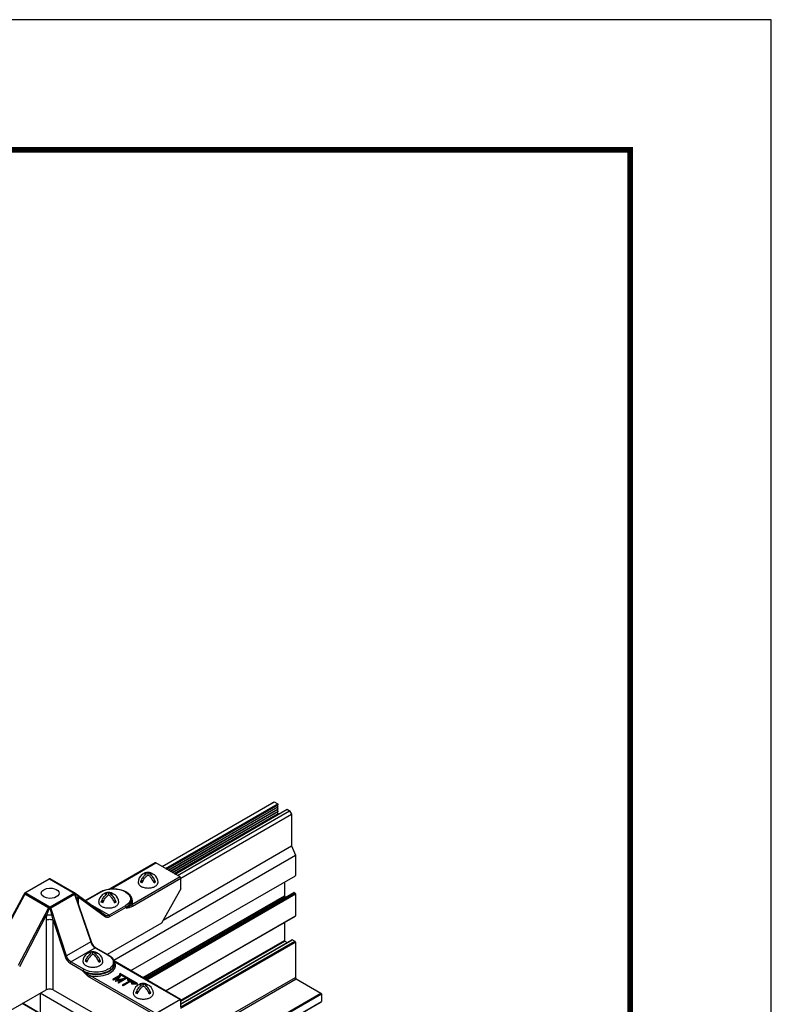
# Model space of a CAD drawing. Extents: x 3 to 259, y 3 to 12.
# Drawn here: x 141 to 143, y 9 to 12 of the extents above; entities that cross this region are included whole.
import ezdxf

# ---------------------------------------------------------------- set-up
doc = ezdxf.new("R2010")
doc.units = 0
doc.header["$MEASUREMENT"] = 0
doc.layers.get('0').update_dxf_attribs({"linetype": 'CONTINUOUS'})
doc.layers.get('Defpoints').update_dxf_attribs({"color": 252, "linetype": 'CONTINUOUS'})
doc.layers.add('DETAIL', color=1, linetype='CONTINUOUS')
doc.layers.add('GRID', color=2, linetype='CONTINUOUS')

# ---------------------------------------------------------------- blocks, each defined once
blk = doc.blocks.new('Iso-head')
at = {"layer": 'GRID'}
for p, q in [((0, 0.227), (0, 0.264)), ((-0.107, 0.105), (-0.165, 0.071)), ((-0.131, 0.051), (-0.165, 0.071)), ((0.107, 0.105), (0.165, 0.071)), ((0.131, 0.051), (0.165, 0.071))]:
    blk.add_line(p, q, dxfattribs=at)
for points in [[(-0.165, 0.071, -0.046604), (-0.136, 0.136, -0.058752), (-0.082, 0.207, -0.058666), (-0.037, 0.245, -0.106617)], [(-0.037, 0.245, 0.058126), (-0.074, 0.253, 0.156851), (-0.119, 0.243, 0.056561), (-0.133, 0.233, 0.106617)], [(-0.131, 0.051, -0.046604), (-0.101, 0.116, -0.058752), (-0.048, 0.187, -0.061748), (0, 0.227, -0.106617)], [(0, 0.264, 0.06243), (-0.039, 0.273, 0.156851), (-0.085, 0.263, 0.066423), (-0.101, 0.251, 0.106617)], [(0, 0.264, -0.06243), (0.039, 0.273, -0.156851), (0.085, 0.263, -0.066423), (0.101, 0.251, -0.106617)], [(0.131, 0.051, 0.046604), (0.101, 0.116, 0.058752), (0.048, 0.187, 0.061748), (0, 0.227, 0.106617)], [(0.037, 0.245, -0.058126), (0.074, 0.253, -0.156851), (0.119, 0.243, -0.056561), (0.133, 0.233, -0.106617)], [(0.165, 0.071, 0.046604), (0.136, 0.136, 0.058752), (0.082, 0.207, 0.058666), (0.037, 0.245, 0.106617)], [(-0.22, 0.077, 0.03208), (-0.22, 0.067, 0.156851), (-0.206, 0.022, 0.106617), (-0.156, -0.023, 0.072341), (-0.089, -0.05, 0.058752), (0, -0.06, 0.058752), (0.089, -0.05, 0.072341), (0.156, -0.023, 0.106617), (0.206, 0.022, 0.156851), (0.22, 0.067, 0.02207), (0.22, 0.074, 0.106617)]]:
    blk.add_lwpolyline(points, format="xyb", dxfattribs=at)
for centre, start, end in [((-0.002, 0.058), 126.8949, 177.6047), ((-0.002, 0.062), 73.9794, 106.1033), ((0.002, 0.058), 2.3953, 53.1051)]:
    blk.add_arc(centre, 0.219, start, end, dxfattribs=at)
blk = doc.blocks.new('WEB01846')
at = {"layer": 'DETAIL'}
for p, q in [((71.451, 37.314), (73.9, 38.729)), ((73.775, 38.768), (73.819, 38.793)), ((73.819, 38.793), (73.894, 38.749)), ((71.488, 37.293), (73.903, 38.686)), ((71.494, 37.289), (73.9, 38.679)), ((71.532, 37.268), (73.903, 38.636)), ((71.537, 37.264), (73.9, 38.629)), ((71.575, 37.243), (73.903, 38.586)), ((71.58, 37.239), (73.9, 38.579)), ((71.624, 37.214), (73.9, 38.529)), ((73.885, 38.711), (73.898, 38.696)), ((73.885, 38.661), (73.898, 38.646)), ((73.885, 38.611), (73.898, 38.596)), ((73.885, 38.561), (73.898, 38.546)), ((74.105, 38.628), (74.156, 38.598)), ((74.156, 38.598), (74.2, 38.523)), ((74.2, 38.523), (74.2, 37.822)), ((71.376, 36.192), (74.2, 37.822)), ((74.2, 37.822), (74.285, 37.622)), ((71.203, 37.451), (70.216, 36.882)), ((70.233, 36.883), (71.215, 37.45)), ((70.291, 35.316), (74.285, 37.622)), ((71.75, 37.142), (71.215, 37.45)), ((74.285, 37.622), (74.285, 37.175)), ((68.337, 36.793), (68.871, 37.102)), ((68.345, 36.79), (68.884, 37.101)), ((68.884, 37.101), (69.424, 36.789)), ((69.432, 36.792), (68.896, 37.102)), ((70.668, 35.083), (74.283, 37.17)), ((71.75, 37.142), (70.688, 36.529)), ((70.706, 36.499), (71.767, 37.112)), ((71.769, 36.88), (71.767, 37.112)), ((74.042, 37.031), (74.042, 36.725)), ((68.336, 36.793), (67.976, 36.135)), ((68.885, 36.478), (68.345, 36.79)), ((69.424, 36.789), (68.885, 36.478)), ((70.108, 36.296), (69.44, 36.785)), ((69.663, 36.622), (70.002, 36.818)), ((69.67, 36.617), (70.015, 36.817)), ((70.973, 34.907), (74.247, 36.797)), ((70.976, 34.905), (74.253, 36.797)), ((71, 34.891), (74.277, 36.783)), ((71.769, 36.88), (71.34, 36.128)), ((74.253, 36.797), (74.277, 36.783)), ((67.654, 35.506), (68.319, 36.748)), ((67.662, 35.5), (68.329, 36.745)), ((68.336, 36.773), (68.868, 36.466)), ((68.911, 36.463), (69.43, 36.763)), ((69.43, 36.763), (69.787, 35.713)), ((69.469, 36.678), (69.795, 35.721)), ((69.51, 36.707), (70.111, 36.266)), ((69.521, 36.526), (69.52, 36.605)), ((70.683, 36.644), (70.683, 36.624)), ((70.932, 34.93), (74.042, 36.725)), ((70.946, 34.922), (74.047, 36.713)), ((71.017, 34.881), (74.285, 36.768)), ((74.05, 36.71), (74.073, 36.697)), ((74.285, 36.768), (74.285, 36.289)), ((68.849, 36.445), (68.195, 35.193)), ((69.255, 35.406), (68.911, 36.463)), ((70.189, 36.301), (69.778, 36.538)), ((70.548, 36.508), (70.189, 36.301)), ((70.206, 36.271), (70.566, 36.479)), ((70.566, 36.458), (70.566, 36.479)), ((68.225, 35.177), (68.815, 36.306)), ((68.807, 36.193), (68.807, 34.665)), ((68.962, 34.665), (68.962, 36.193)), ((68.962, 36.193), (69.222, 35.396)), ((71.432, 34.641), (74.285, 36.289)), ((71.436, 34.639), (74.283, 36.283)), ((74.042, 36.144), (74.042, 35.749)), ((71.34, 36.128), (70.15, 35.441)), ((69.787, 35.713), (69.255, 35.406)), ((71.767, 34.435), (74.042, 35.749)), ((71.767, 34.416), (74.05, 35.734)), ((71.768, 34.354), (74.208, 35.763)), ((71.768, 34.348), (74.218, 35.762)), ((71.769, 34.287), (74.271, 35.731)), ((71.769, 34.255), (74.285, 35.707)), ((74.05, 35.734), (74.104, 35.703)), ((74.218, 35.762), (74.271, 35.731)), ((74.285, 35.707), (74.285, 34.932)), ((69.352, 35.278), (69.885, 35.586)), ((69.885, 35.586), (70.172, 35.42)), ((69.898, 35.587), (70.184, 35.422)), ((69.638, 35.112), (69.352, 35.278)), ((70.312, 35.28), (71.749, 34.45)), ((71.762, 34.451), (70.324, 35.281)), ((69.334, 35.248), (69.621, 35.082)), ((69.621, 35.062), (69.621, 35.082)), ((70.281, 35.144), (70.281, 35.144)), ((70.307, 35.248), (70.307, 35.227)), ((69.76, 34.941), (71.198, 34.112)), ((71.215, 34.141), (69.778, 34.971)), ((70.436, 34.985), (70.273, 34.892)), ((70.273, 34.892), (70.273, 34.882)), ((70.273, 34.892), (70.284, 34.885)), ((70.284, 34.875), (70.273, 34.882)), ((70.284, 34.885), (70.399, 34.951)), ((70.388, 34.935), (70.284, 34.875)), ((70.284, 34.885), (70.284, 34.875)), ((70.399, 34.951), (70.334, 34.856)), ((70.334, 34.856), (70.336, 34.855)), ((70.334, 34.856), (70.334, 34.846)), ((70.336, 34.845), (70.334, 34.846)), ((70.336, 34.855), (70.501, 34.892)), ((70.473, 34.875), (70.336, 34.845)), ((70.336, 34.855), (70.336, 34.845)), ((70.364, 34.872), (70.439, 34.984)), ((70.558, 34.915), (70.364, 34.872)), ((70.439, 34.974), (70.372, 34.874)), ((70.501, 34.892), (70.386, 34.826)), ((70.397, 34.819), (70.561, 34.913)), ((70.561, 34.903), (70.397, 34.809)), ((70.435, 35.018), (70.423, 35.012)), ((70.423, 35.012), (70.775, 34.809)), ((70.423, 35.002), (70.423, 35.012)), ((70.758, 34.809), (70.423, 35.002)), ((70.814, 34.799), (70.435, 35.018)), ((70.439, 34.984), (70.436, 34.985)), ((70.439, 34.984), (70.439, 34.974)), ((70.638, 34.855), (70.486, 34.768)), ((70.497, 34.762), (70.649, 34.849)), ((70.649, 34.839), (70.497, 34.752)), ((70.561, 34.913), (70.558, 34.915)), ((70.561, 34.913), (70.561, 34.903)), ((70.604, 34.888), (70.593, 34.882)), ((70.593, 34.882), (70.638, 34.855)), ((70.593, 34.882), (70.593, 34.872)), ((70.629, 34.85), (70.593, 34.872)), ((70.706, 34.829), (70.604, 34.888)), ((70.649, 34.849), (70.694, 34.823)), ((70.649, 34.849), (70.649, 34.839)), ((70.694, 34.813), (70.649, 34.839)), ((72.428, 33.86), (74.285, 34.932)), ((72.463, 33.84), (74.303, 34.902)), ((74.303, 34.902), (74.845, 34.589)), ((67.01, 33.628), (68.807, 34.665)), ((68.962, 34.665), (70.765, 33.625)), ((70.386, 34.826), (70.397, 34.819)), ((70.386, 34.826), (70.386, 34.816)), ((70.397, 34.809), (70.386, 34.816)), ((70.397, 34.819), (70.397, 34.809)), ((70.486, 34.768), (70.497, 34.762)), ((70.486, 34.768), (70.486, 34.758)), ((70.497, 34.752), (70.486, 34.758)), ((70.497, 34.762), (70.497, 34.752)), ((70.691, 34.799), (70.691, 34.809)), ((70.775, 34.809), (70.691, 34.809)), ((70.691, 34.809), (70.691, 34.799)), ((70.691, 34.799), (70.814, 34.799)), ((70.691, 34.789), (70.691, 34.799)), ((70.691, 34.789), (70.691, 34.799)), ((70.814, 34.789), (70.691, 34.789)), ((70.694, 34.823), (70.706, 34.829)), ((70.694, 34.823), (70.694, 34.813)), ((70.706, 34.819), (70.694, 34.813)), ((70.706, 34.829), (70.706, 34.819)), ((70.814, 34.789), (70.814, 34.799)), ((72.223, 32.538), (68.672, 34.588)), ((68.681, 34.583), (68.687, 34.596)), ((68.681, 34.136), (68.681, 34.583)), ((71.762, 34.451), (71.203, 34.128)), ((71.749, 34.45), (71.215, 34.141)), ((71.769, 34.282), (71.767, 34.44)), ((72.733, 33.369), (74.845, 34.589)), ((72.733, 33.349), (74.854, 34.574)), ((72.733, 33.181), (74.854, 34.405)), ((74.854, 34.574), (74.854, 34.405)), ((72.226, 32.085), (68.282, 34.363)), ((72.223, 32.091), (68.285, 34.365)), ((72.733, 33.177), (74.851, 34.4))]:
    blk.add_line(p, q, dxfattribs=at)
for points in [[(71.354, 37.37), (73.819, 38.793)], [(71.43, 37.327), (73.894, 38.749)], [(71.445, 37.318), (73.903, 38.736)], [(71.618, 37.218), (73.903, 38.536)], [(71.637, 37.207), (74.099, 38.628)], [(71.64, 37.205), (74.105, 38.628)], [(71.692, 37.175), (74.156, 38.598)], [(71.766, 37.118), (74.2, 38.523)]]:
    blk.add_lwpolyline(points, dxfattribs=at)
at = {"layer": 'DETAIL', "extrusion": (0, 0, -1)}
for start, end in [(60, 90), (90, 120)]:
    blk.add_arc((-68.884, 37.081), 0.0245, start, end, dxfattribs=at)
at = {"layer": 'DETAIL'}
for centre, major_axis, ratio, start_param, end_param in [((73.894, 38.739), (0.0061, -0.0106), 0.57735, 6.283185, 8.639232), ((73.888, 38.718), (0.0061, -0.0106), 0.57735, 4.423329, 5.07499), ((73.888, 38.668), (0.0061, -0.0106), 0.57735, 4.423329, 5.07499), ((73.888, 38.618), (0.0061, -0.0106), 0.57735, 4.423329, 5.07499), ((73.888, 38.568), (0.0061, -0.0106), 0.57735, 4.423329, 5.07499), ((73.894, 38.689), (0.0061, -0.0106), 0.57735, 6.283185, 8.216582), ((73.894, 38.639), (0.0061, -0.0106), 0.57735, 6.283185, 8.216582), ((73.894, 38.589), (0.0061, -0.0106), 0.57735, 6.283185, 8.216582), ((73.894, 38.539), (0.0061, -0.0106), 0.57735, 6.283185, 8.216582), ((74.105, 38.618), (0.0061, -0.0106), 0.57735, 2.356046, 3.141593), ((71.215, 37.43), (-0.0122, 0.0212), 0.57735, 5.497787, 6.283185), ((68.884, 37.081), (-0.0122, 0.0212), 0.57735, 5.497787, 6.283185), ((68.884, 37.081), (0.0122, 0.0212), 0.57735, 0, 0.785398), ((71.75, 37.122), (-0.0122, 0.0212), 0.57735, 3.935717, 5.497787), ((74.277, 37.18), (0.0061, -0.0106), 0.57735, 5.497639, 7.068435), ((69.424, 36.768), (-0.0353, -0.0001), 0.586264, 4.472885, 4.706322), ((70.015, 36.797), (-0.0122, 0.0212), 0.57735, 5.497787, 6.283185), ((74.253, 36.787), (0.0061, -0.0106), 0.57735, 2.356046, 3.141593), ((74.277, 36.773), (0.0061, -0.0106), 0.57735, 0.78525, 2.356046), ((68.267, 36.614), (0.075, 0.182), 0.062476, 1.225372, 1.316707), ((68.181, 36.673), (-0.109, 0.018), 0.457833, 3.607413, 3.629505), ((69.588, 36.663), (-0.108, -0.022), 0.674219, 5.374743, 6.155582), ((69.598, 36.56), (-0.11, -0.002), 0.577306, 5.489099, 5.798807), ((69.425, 36.549), (0.018, 0.267), 0.350586, 4.947855, 5.37237), ((70.281, 36.643), (0.402, 0), 0.57735, 5.497787, 6.289356), ((70.281, 36.602), (0.427, 0), 0.57735, 5.979621, 6.703271), ((74.05, 36.72), (0.0061, -0.0106), 0.57735, 3.926843, 5.497639), ((68.882, 36.458), (0, -0.029), 0.001738, 3.921185, 4.154944), ((70.688, 36.509), (-0.0122, 0.0212), 0.57735, 3.935717, 5.497787), ((68.902, 36.247), (0.022, 0.269), 0.345287, 1.376619, 1.801134), ((70.205, 36.417), (0.088, 0.154), 0.582366, 3.073356, 3.922551), ((74.277, 36.294), (0.0061, -0.0106), 0.57735, 5.497639, 5.497787), ((74.277, 36.294), (0.0061, -0.0106), 0.57735, 6.283185, 7.068435), ((69.771, 35.714), (0.0232, 0.0079), 0.278044, 5.354376, 6.279127), ((69.884, 35.71), (0.078, -0.132), 0.571477, 4.365856, 5.492827), ((69.771, 35.714), (0.0232, 0.0079), 0.278044, 6.279127, 6.283185), ((74.05, 35.744), (0.0061, -0.0106), 0.57735, 3.926843, 5.497639), ((74.218, 35.746), (0.0098, -0.017), 0.57735, 2.356046, 3.141593), ((74.271, 35.715), (0.0098, -0.017), 0.57735, 0.78525, 2.356046), ((74.195, 35.66), (0.0061, -0.0106), 0.57735, 5.497639, 5.497787), ((69.336, 35.393), (0.088, -0.154), 0.582366, 4.375256, 5.502227), ((69.352, 35.258), (-0.0122, -0.0212), 0.57735, 3.926991, 5.48906), ((69.905, 35.206), (0.427, 0), 0.57735, 4.408821, 6.586753), ((70.312, 35.26), (0.0122, 0.0212), 0.57735, 0.000258, 0.785399), ((70.312, 35.26), (0.0122, 0.0212), 0.57735, 0, 0.000258), ((69.905, 35.246), (0.402, 0), 0.57735, 3.926991, 6.289356), ((69.638, 35.092), (-0.0122, -0.0212), 0.57735, 3.926991, 5.48906), ((69.778, 34.951), (-0.0122, -0.0212), 0.57735, 3.926991, 5.48906), ((74.303, 34.922), (0.0122, -0.0212), 0.57735, 3.926843, 5.497639), ((74.845, 34.579), (0.0061, -0.0106), 0.57735, 0.78525, 2.356046), ((74.845, 34.41), (0.0061, -0.0106), 0.57735, 6.283185, 7.068435), ((74.845, 34.41), (0.0061, -0.0106), 0.57735, 5.497639, 5.497935)]:
    blk.add_ellipse(centre, major_axis=major_axis, ratio=ratio, start_param=start_param, end_param=end_param, dxfattribs=at)
at = {"layer": 'DETAIL', "extrusion": (0, 0, -1)}
for centre, major_axis, ratio, start_param, end_param in [((68.346, 36.769), (-0.0353, 0.0002), 0.587027, 1.329738, 1.563329), ((68.896, 36.784), (-0.196, 0), 0.57735, 4.77429, 7.79208), ((68.896, 36.784), (-0.196, 0), 0.57735, 1.508895, 4.77429), ((70.281, 36.662), (0.377, 0), 0.57735, 3.926991, 7.068583), ((70.281, 36.622), (0.402, 0), 0.57735, 6.277014, 7.068583), ((68.885, 36.458), (0, -0.029), 0.001738, 3.921185, 4.154944), ((70.548, 36.488), (0.0122, -0.0212), 0.57735, 3.926991, 5.48906), ((68.885, 36.149), (0.11, 0), 0.56723, 3.927029, 4.70434), ((68.893, 36.262), (0.109, -0.016), 0.448226, 3.851119, 4.559773), ((68.893, 36.262), (0.109, -0.016), 0.448226, 4.559773, 5.039055), ((68.885, 36.149), (0.11, 0), 0.56723, 4.70434, 5.497749), ((68.98, 36.203), (-0.07, 0.265), 0.070212, 4.694048, 5.118563), ((70.094, 36.276), (0.0145, 0.0198), 0.811036, 0, 1.475932), ((70.188, 36.426), (-0.075, -0.133), 0.583165, 5.502952, 6.28835), ((70.188, 36.426), (-0.075, -0.133), 0.583165, 0.005165, 0.007903), ((70.189, 36.281), (0.0122, -0.0212), 0.57735, 3.926991, 5.48906), ((69.885, 35.566), (0.0122, 0.0212), 0.57735, 5.497787, 6.282969), ((69.885, 35.566), (0.0122, 0.0212), 0.57735, 6.282969, 6.283185), ((69.239, 35.406), (-0.0233, -0.0076), 0.268943, 4.066817, 5.633866), ((69.353, 35.403), (-0.075, 0.133), 0.583165, 3.921826, 5.048797), ((69.905, 35.266), (0.377, 0), 0.57735, 5.497787, 8.63938), ((70.172, 35.4), (0.0122, 0.0212), 0.57735, 5.497787, 6.283185), ((69.905, 35.226), (0.402, 0), 0.577351, 6.278821, 8.63938), ((69.905, 35.226), (0.402, 0), 0.577351, 6.277014, 6.278821), ((68.885, 34.62), (0.11, 0), 0.577394, 3.927029, 4.70434), ((68.885, 34.62), (0.11, 0), 0.577394, 4.70434, 5.497749), ((71.749, 34.43), (0.0122, 0.0212), 0.57735, 5.497787, 6.293185), ((71.75, 34.43), (0.0121, 0.0213), 0.582366, 0.01444, 0.781112)]:
    blk.add_ellipse(centre, major_axis=major_axis, ratio=ratio, start_param=start_param, end_param=end_param, dxfattribs=at)
at = {"layer": 'DETAIL'}
for points, knots in [([(68.337, 36.79), (68.336, 36.789), (68.334, 36.786), (68.327, 36.774), (68.316, 36.753), (68.3, 36.72), (68.288, 36.696), (68.281, 36.68)], [0.5377614, 0.5377614, 0.5377614, 0.5377614, 0.5526475, 0.5961423, 0.6831319, 0.7701215, 0.9441008, 0.9441008, 0.9441008, 0.9441008]), ([(68.337, 36.793), (68.337, 36.793), (68.337, 36.793), (68.336, 36.793), (68.336, 36.792), (68.337, 36.79)], [0.02321124, 0.02321124, 0.02321124, 0.02321124, 0.02756507, 0.02756507, 0.05382671, 0.05382671, 0.05382671, 0.05382671]), ([(68.336, 36.773), (68.337, 36.775), (68.337, 36.776), (68.337, 36.779), (68.337, 36.78), (68.337, 36.784), (68.337, 36.786), (68.337, 36.789)], [0.00001967, 0.00001967, 0.00001967, 0.00001967, 0.0095389, 0.0095389, 0.01768984, 0.01768984, 0.03387326, 0.03387326, 0.03387326, 0.03387326]), ([(68.337, 36.79), (68.337, 36.79), (68.337, 36.79), (68.337, 36.79), (68.337, 36.79), (68.337, 36.789)], [-0.003818869, -0.003818869, -0.003818869, -0.003818869, -0.002003612, -0.002003612, -0.000034333, -0.000034333, -0.000034333, -0.000034333]), ([(69.43, 36.763), (69.431, 36.767), (69.432, 36.772), (69.433, 36.78), (69.433, 36.784), (69.432, 36.787)], [0, 0, 0, 0, 0.02756506, 0.02756506, 0.05394522, 0.05394522, 0.05394522, 0.05394522]), ([(69.433, 36.792), (69.432, 36.792), (69.432, 36.792), (69.432, 36.792), (69.432, 36.792), (69.432, 36.791), (69.432, 36.79), (69.432, 36.788)], [0.00003401, 0.00003401, 0.00003401, 0.00003401, 0.01059415, 0.01059415, 0.01952992, 0.01952992, 0.03581724, 0.03581724, 0.03581724, 0.03581724]), ([(69.432, 36.787), (69.432, 36.787), (69.432, 36.788), (69.432, 36.788), (69.432, 36.788), (69.432, 36.788)], [-0.003690748, -0.003690748, -0.003690748, -0.003690748, -0.001887252, -0.001887252, -0.000014752, -0.000014752, -0.000014752, -0.000014752]), ([(69.432, 36.787), (69.433, 36.785), (69.435, 36.778), (69.442, 36.757), (69.453, 36.725), (69.463, 36.698), (69.468, 36.682), (69.469, 36.678)], [0.5385195, 0.5385195, 0.5385195, 0.5385195, 0.5534699, 0.5969377, 0.6838734, 0.770809, 0.800704, 0.800704, 0.800704, 0.800704]), ([(69.438, 36.788), (69.437, 36.788), (69.437, 36.788), (69.435, 36.79), (69.434, 36.791), (69.433, 36.792)], [-0.04006223, -0.04006223, -0.04006223, -0.04006223, -0.02781795, -0.02781795, -0.00001215, -0.00001215, -0.00001215, -0.00001215]), ([(69.51, 36.707), (69.505, 36.712), (69.5, 36.718), (69.494, 36.723), (69.489, 36.728), (69.484, 36.734), (69.478, 36.739), (69.473, 36.744), (69.467, 36.75), (69.462, 36.755), (69.457, 36.761), (69.451, 36.766), (69.447, 36.771), (69.445, 36.773), (69.444, 36.775), (69.443, 36.777), (69.442, 36.779), (69.441, 36.78), (69.441, 36.781), (69.441, 36.783), (69.441, 36.784), (69.441, 36.784), (69.441, 36.785), (69.441, 36.785), (69.44, 36.785)], [-0.9446802, -0.9446802, -0.9446802, -0.9446802, -0.8577446, -0.8577446, -0.8577446, -0.770809, -0.770809, -0.770809, -0.6838734, -0.6838734, -0.6838734, -0.5969377, -0.5969377, -0.5969377, -0.5534699, -0.5534699, -0.5534699, -0.5100021, -0.5100021, -0.5100021, -0.4230665, -0.4230665, -0.4230665, -0.3614052, -0.3614052, -0.3614052, -0.3614052]), ([(70.002, 36.818), (70.034, 36.836), (70.07, 36.851), (70.148, 36.873), (70.19, 36.88), (70.275, 36.886), (70.318, 36.885), (70.402, 36.875), (70.443, 36.866), (70.518, 36.841), (70.552, 36.824), (70.61, 36.785), (70.634, 36.763), (70.669, 36.713), (70.679, 36.687), (70.683, 36.655), (70.683, 36.649), (70.683, 36.644)], [1.570796, 1.570796, 1.570796, 1.570796, 1.901077, 1.901077, 2.230371, 2.230371, 2.558337, 2.558337, 2.886491, 2.886491, 3.216204, 3.216204, 3.545851, 3.545851, 3.85982, 3.85982, 3.92082, 3.92082, 3.92082, 3.92082]), ([(68.319, 36.748), (68.32, 36.75), (68.323, 36.755), (68.327, 36.762), (68.329, 36.762), (68.328, 36.754), (68.328, 36.748), (68.329, 36.745)], [-0.6136597, -0.6136597, -0.6136597, -0.6136597, -0.5961423, -0.5526475, -0.5091526, -0.422163, -0.3351734, -0.3351734, -0.3351734, -0.3351734]), ([(68.329, 36.745), (68.329, 36.745), (68.329, 36.745), (68.33, 36.75), (68.332, 36.754), (68.334, 36.764), (68.335, 36.769), (68.336, 36.773)], [-0.05848449, -0.05848449, -0.05848449, -0.05848449, -0.05770954, -0.05770954, -0.02807835, -0.02807835, -0.00000733, -0.00000733, -0.00000733, -0.00000733]), ([(68.849, 36.445), (68.852, 36.445), (68.858, 36.448), (68.867, 36.451), (68.871, 36.448), (68.869, 36.434), (68.858, 36.406), (68.844, 36.373), (68.83, 36.339), (68.82, 36.317), (68.815, 36.306)], [0.3383097, 0.3383097, 0.3383097, 0.3383097, 0.4252239, 0.5121382, 0.5555954, 0.5990525, 0.6859668, 0.7728811, 0.8597954, 0.9467097, 0.9467097, 0.9467097, 0.9467097]), ([(68.868, 36.466), (68.865, 36.463), (68.862, 36.46), (68.856, 36.452), (68.852, 36.448), (68.849, 36.445), (68.849, 36.445), (68.849, 36.445)], [-0.06165985, -0.06165985, -0.06165985, -0.06165985, -0.03032538, -0.03032538, 0, 0, 0.00078703, 0.00078703, 0.00078703, 0.00078703]), ([(68.885, 36.473), (68.881, 36.472), (68.878, 36.472), (68.874, 36.47), (68.873, 36.47), (68.871, 36.468), (68.869, 36.467), (68.868, 36.466)], [0.00002388, 0.00002388, 0.00002388, 0.00002388, 0.02698754, 0.02698754, 0.0392295, 0.0392295, 0.05348188, 0.05348188, 0.05348188, 0.05348188]), ([(68.882, 36.473), (68.882, 36.473), (68.881, 36.473), (68.881, 36.473), (68.88, 36.473), (68.88, 36.472)], [-0.00370288, -0.00370288, -0.00370288, -0.00370288, -0.001827393, -0.001827393, -0.00000065, -0.00000065, -0.00000065, -0.00000065]), ([(68.885, 36.473), (68.886, 36.473), (68.886, 36.473), (68.887, 36.473), (68.887, 36.473), (68.887, 36.472)], [-0.00370288, -0.00370288, -0.00370288, -0.00370288, -0.001827393, -0.001827393, -0.00000065, -0.00000065, -0.00000065, -0.00000065]), ([(68.935, 36.303), (68.932, 36.314), (68.927, 36.338), (68.918, 36.374), (68.908, 36.411), (68.899, 36.443), (68.891, 36.464), (68.888, 36.471), (68.887, 36.472)], [-0.9467097, -0.9467097, -0.9467097, -0.9467097, -0.8597954, -0.7728811, -0.6859668, -0.5990525, -0.5555954, -0.5406796, -0.5406796, -0.5406796, -0.5406796]), ([(70.688, 36.529), (70.675, 36.517), (70.653, 36.501), (70.613, 36.478), (70.585, 36.466), (70.566, 36.458), (70.566, 36.458), (70.566, 36.458)], [-0.4223771, -0.4223771, -0.4223771, -0.4223771, -0.2534263, -0.1689509, 0, 0, 0.0012514, 0.0012514, 0.0012514, 0.0012514]), ([(70.566, 36.458), (70.566, 36.458), (70.566, 36.458), (70.584, 36.461), (70.612, 36.465), (70.658, 36.477), (70.687, 36.488), (70.706, 36.499)], [-0.0012514, -0.0012514, -0.0012514, -0.0012514, 0, 0, 0.1689509, 0.2534263, 0.4223771, 0.4223771, 0.4223771, 0.4223771]), ([(69.795, 35.721), (69.8, 35.707), (69.806, 35.692), (69.822, 35.663), (69.831, 35.65), (69.851, 35.625), (69.862, 35.614), (69.881, 35.598), (69.889, 35.592), (69.897, 35.587)], [0.0003949, 0.0003949, 0.0003949, 0.0003949, 0.1006874, 0.1006874, 0.2025432, 0.2025432, 0.3033657, 0.3033657, 0.3785108, 0.3785108, 0.3785108, 0.3785108]), ([(70.184, 35.422), (70.199, 35.413), (70.213, 35.404), (70.238, 35.384), (70.249, 35.373), (70.269, 35.351), (70.278, 35.339), (70.292, 35.314), (70.297, 35.301), (70.305, 35.275), (70.307, 35.261), (70.307, 35.248)], [3.1415927, 3.1415927, 3.1415927, 3.1415927, 3.2974381, 3.2974381, 3.4532836, 3.4532836, 3.609129, 3.609129, 3.7649745, 3.7649745, 3.92082, 3.92082, 3.92082, 3.92082]), ([(69.778, 34.971), (69.757, 34.979), (69.724, 34.994), (69.671, 35.025), (69.641, 35.047), (69.621, 35.062), (69.621, 35.062), (69.621, 35.062)], [-0.4222906, -0.4222906, -0.4222906, -0.4222906, -0.2533743, -0.1689162, 0, 0, 0.0013093, 0.0013093, 0.0013093, 0.0013093]), ([(69.621, 35.062), (69.621, 35.062), (69.621, 35.062), (69.639, 35.044), (69.666, 35.017), (69.712, 34.975), (69.741, 34.952), (69.76, 34.941)], [-0.0013093, -0.0013093, -0.0013093, -0.0013093, 0, 0, 0.1689162, 0.2533743, 0.4222906, 0.4222906, 0.4222906, 0.4222906])]:
    blk.add_open_spline(points, degree=3, knots=knots, dxfattribs=at)
for points in [[(69.438, 36.788), (69.439, 36.787), (69.44, 36.786), (69.44, 36.785)], [(69.44, 36.785), (69.44, 36.785), (69.44, 36.785), (69.44, 36.785)], [(68.319, 36.747), (68.319, 36.747), (68.319, 36.747), (68.319, 36.747)], [(70.109, 36.295), (70.11, 36.295), (70.111, 36.294), (70.112, 36.294)], [(70.298, 35.299), (70.307, 35.292), (70.316, 35.286), (70.324, 35.281)], [(70.3, 35.291), (70.304, 35.287), (70.308, 35.283), (70.312, 35.28)]]:
    blk.add_open_spline(points, degree=3, dxfattribs=at)
for p in [(71.046, 36.959), (70.181, 36.52), (69.834, 35.219), (70.942, 34.519)]:
    blk.add_blockref('Iso-head', p, dxfattribs=at)

msp = doc.modelspace()

# ---------------------------------------------------------------- linework, layer by layer
at = {"const_width": 0.0156}
msp.add_lwpolyline([(142.6371, 3.7459), (132.4321, 3.7459), (132.4321, 11.5107), (142.6371, 11.5107)], close=True, dxfattribs=at)
at = {"layer": 'Defpoints'}
msp.add_lwpolyline([(132.0446, 3.3883), (143.0246, 3.3883), (143.0246, 11.8683), (132.0446, 11.8683)], close=True, dxfattribs=at)

# ---------------------------------------------------------------- block references
at = {"xscale": 0.125, "yscale": 0.125, "zscale": 0.125}
msp.add_blockref('WEB01846', (132.4321, 4.8709), dxfattribs=at)

doc.saveas('drawing.dxf')
